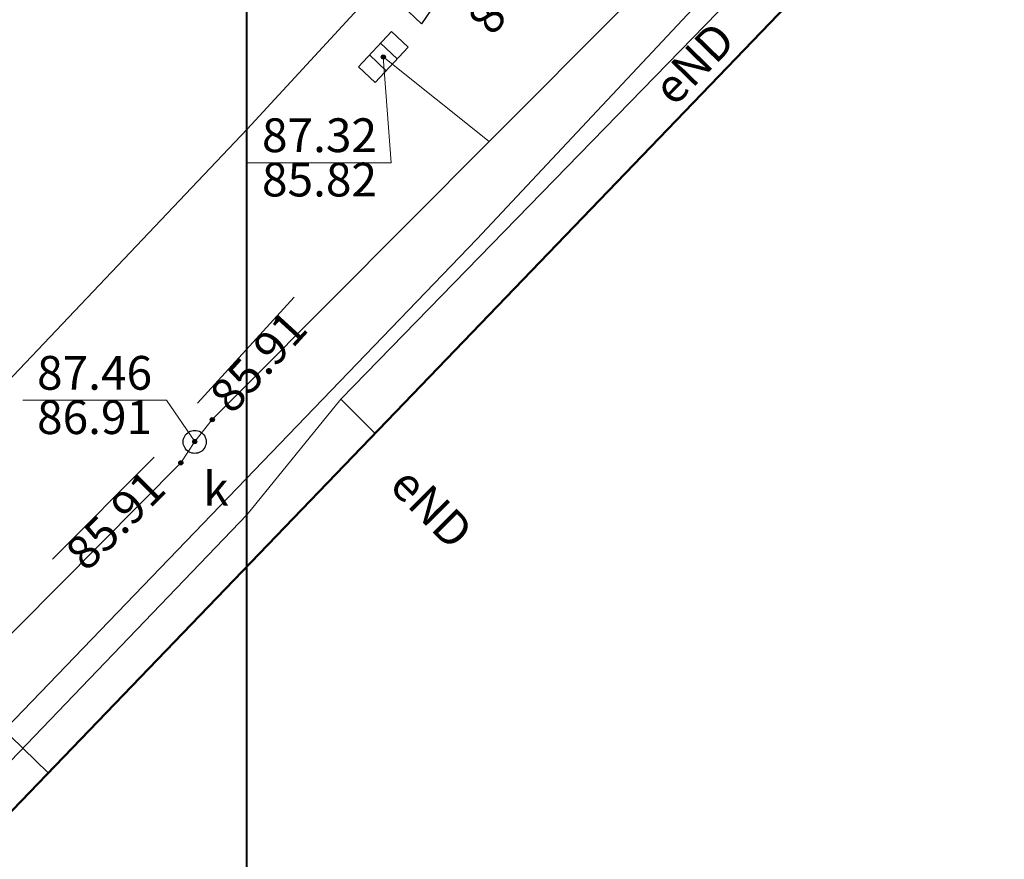
# Model space of a CAD drawing. Units: millimetres. Extents: x 6425344 to 6425721, y 5811844 to 5812218.
# Drawn here: x 6425456 to 6425477, y 5811997 to 5812015 of the extents above; entities that cross this region are included whole.
import ezdxf
from ezdxf.enums import TextEntityAlignment as Align

# ---------------------------------------------------------------- set-up
doc = ezdxf.new("R2010")
doc.units = ezdxf.units.MM
for name, pattern in [('GESBZO', [0]), ('KTKR01', [0]), ('MZ500S', [0]), ('SUPE_NN', [0]), ('SUPK', [0]), ('SUPS01_K', [0]), ('SUPS01_K_ODN', [0]), ('SUPW', [0]), ('SUUS05', [0]), ('SUUS15_01_K', [0]), ('SUUS22_01_K', [0])]:
    doc.linetypes.add(name, pattern=pattern)
for name, color, linetype, lineweight in [('GESBZO', 7, 'Continuous', 50), ('KTKR01', 7, 'Continuous', 25), ('MZ500S', 7, 'Continuous', 18), ('SUPE_NN', 10, 'Continuous', 18), ('SUPK', 36, 'Continuous', 18), ('SUPS01_K', 36, 'Continuous', 18), ('SUPS01_K_ODN', 36, 'Continuous', 18), ('SUPW', 170, 'Continuous', 18), ('SUUS05', 7, 'Continuous', 18), ('SUUS15_01_K', 36, 'Continuous', 18), ('SUUS22_01_K', 7, 'Continuous', 18)]:
    doc.layers.add(name, color=color, linetype=linetype, lineweight=lineweight)
doc.layers.add('LAYER_1', color=7, linetype='Continuous')
for name, color, linetype, lineweight, true_color in [('RTPW02_OPI', 7, 'Continuous', 0, 0xc095a9), ('SUPE_OPI', 7, 'Continuous', 0, 0xc095a9), ('SUPS01_K_OPI', 7, 'Continuous', 0, 0xc095a9), ('SUUS15_01_K_OPI', 7, 'Continuous', 0, 0xc095a9)]:
    doc.layers.add(name, color=color, linetype=linetype, lineweight=lineweight, true_color=true_color)
doc.styles.add('Arial', font='Arial')
doc.styles.add('Arialbi', font='arialbi.ttf')
doc.styles.get("Standard").update_dxf_attribs({"font": 'arial.ttf'})

# ---------------------------------------------------------------- blocks, each defined once
blk = doc.blocks.new('SUUS05')
at = {"layer": 'LAYER_1', "color": 0}
for p, q in [((-0.35, 0.5), (-0.35, -0.5)), ((0.35, -0.5), (0.35, 0.5))]:
    blk.add_line(p, q, dxfattribs=at)
at = {"layer": 'LAYER_1', "color": 0, "flags": 128}
blk.add_lwpolyline([(-1.05, -0.5), (1.05, -0.5), (1.05, 0.5), (-1.05, 0.5)], close=True, dxfattribs=at)
at = {"linetype": 'ByBlock', "lineweight": 18, "style": 'Arialbi', "flags": 9}
for tag, p in [('LWEGA', (0.901, 0.766)), ('LCODE', (1.299, -0.487)), ('LDESC', (0.727, -1.728))]:
    blk.add_attdef(tag, p, '', height=0.5, dxfattribs=at)
blk = doc.blocks.new('SUUS15_01_K_O')
at = {"layer": 'LAYER_1', "color": 0, "lineweight": 18, "flags": 128}
blk.add_lwpolyline([(0.498, -0.014), (0.498, -0.014)], dxfattribs=at)
at = {"layer": 'LAYER_1', "color": 0, "lineweight": 18}
for points in [[(-0.251, 0.419), (-0.096, 0.508), (0.094, 0.508), (0.249, 0.419)], [(-0.5, -0.014), (-0.501, 0.164), (-0.406, 0.33), (-0.251, 0.419)], [(0.249, 0.419), (0.403, 0.33), (0.498, 0.164), (0.498, -0.014)], [(-0.251, -0.447), (-0.406, -0.358), (-0.501, -0.193), (-0.5, -0.014)], [(0.498, -0.014), (0.498, -0.193), (0.403, -0.358), (0.249, -0.447)], [(0.249, -0.447), (0.094, -0.536), (-0.096, -0.536), (-0.251, -0.447)]]:
    blk.add_open_spline(points, degree=3, dxfattribs=at)
at = {"linetype": 'Continuous', "lineweight": 18, "flags": 9}
for tag, p in [('LWEGA', (5.233, 1.816)), ('LWEGA', (5.235, 1.812)), ('LCODE', (5.268, 1.005)), ('LCODE', (5.27, 1.001)), ('LDESC', (5.317, 0.177)), ('LDESC', (5.319, 0.173))]:
    blk.add_attdef(tag, p, '', height=0.5, dxfattribs=at)
blk = doc.blocks.new('SUUS22_01_K_O')
at = {"layer": 'LAYER_1', "color": 0, "flags": 128}
blk.add_lwpolyline([(0.498, -0.014), (0.498, -0.014)], dxfattribs=at)
at = {"layer": 'LAYER_1', "color": 0}
for points in [[(-0.251, 0.419), (-0.096, 0.508), (0.094, 0.508), (0.249, 0.419)], [(-0.5, -0.014), (-0.501, 0.164), (-0.406, 0.33), (-0.251, 0.419)], [(0.249, 0.419), (0.403, 0.33), (0.498, 0.164), (0.498, -0.014)], [(-0.251, -0.447), (-0.406, -0.358), (-0.501, -0.193), (-0.5, -0.014)], [(0.498, -0.014), (0.498, -0.193), (0.403, -0.358), (0.249, -0.447)], [(0.249, -0.447), (0.094, -0.536), (-0.096, -0.536), (-0.251, -0.447)]]:
    blk.add_open_spline(points, degree=3, dxfattribs=at)
at = {"linetype": 'Continuous', "lineweight": 18, "flags": 9}
for tag, p in [('LWEGA', (5.233, 1.816)), ('LWEGA', (5.235, 1.812)), ('LCODE', (5.268, 1.005)), ('LCODE', (5.27, 1.001)), ('LDESC', (5.317, 0.177)), ('LDESC', (5.319, 0.173))]:
    blk.add_attdef(tag, p, '', height=0.5, dxfattribs=at)
blk = doc.blocks.new('SUPS01_K')
at = {"layer": 'LAYER_1'}
h = blk.add_hatch(color=0, dxfattribs=at)
h.set_gradient(color1=(10, 9, 9), color2=(10, 9, 9))
h.paths.add_polyline_path([(-0.09, 0, 1), (0.09, 0, 1)])
at = {"layer": 'LAYER_1', "color": 0}
blk.add_circle((0, 0), 0.09, dxfattribs=at)
at = {"linetype": 'Continuous', "lineweight": 18, "flags": 9}
for tag, p in [('LWEGA', (8.815, 10.904)), ('LWEGA', (8.817, 10.9)), ('LCODE', (8.85, 10.092)), ('LCODE', (8.852, 10.089)), ('LDESC', (8.899, 9.265)), ('LDESC', (8.901, 9.261))]:
    blk.add_attdef(tag, p, '', height=0.5, dxfattribs=at)

msp = doc.modelspace()

# ---------------------------------------------------------------- linework, layer by layer
at = {"layer": 'GESBZO', "color": 7, "linetype": 'GESBZO', "lineweight": 50, "flags": 128}
msp.add_lwpolyline([(6425500.983, 5812013.669), (6425504.681, 5812006.69), (6425509.803, 5812009.049), (6425521.208, 5811984.399), (6425513.217, 5811980.9), (6425506.228, 5811974.08), (6425486.893, 5811992.9), (6425491.121, 5811997.24), (6425485.243, 5812002.98), (6425456.183, 5811972.153), (6425443.073, 5811984.473), (6425481.679, 5812024.579), (6425498.889, 5812032.278), (6425501.38, 5812034.848), (6425512.622, 5812046.437), (6425530.124, 5812064.836), (6425532.274, 5812067.065), (6425540.385, 5812075.055), (6425553.104, 5812062.795), (6425509.245, 5812017.539)], close=True, dxfattribs=at)
at = {"layer": 'KTKR01', "color": 7, "linetype": 'KTKR01', "lineweight": 25, "flags": 128}
for points in [[(6425465.9, 5812010.098), (6425474.069, 5812018.814), (6425471.393, 5812024.926), (6425469.813, 5812028.654), (6425468.236, 5812032.278), (6425467.342, 5812034.503), (6425466.802, 5812036.23), (6425466.474, 5812037.563), (6425466.28, 5812038.798), (6425466.175, 5812040.004), (6425466.171, 5812041.23), (6425466.257, 5812042.467), (6425466.599, 5812043.667), (6425467.066, 5812044.996), (6425467.829, 5812046.265), (6425469.581, 5812048.327), (6425473.594, 5812053.509), (6425473.606, 5812053.524), (6425473.618, 5812053.54), (6425473.631, 5812053.556), (6425473.643, 5812053.571), (6425473.655, 5812053.587), (6425473.668, 5812053.602), (6425473.68, 5812053.618), (6425473.693, 5812053.633), (6425473.706, 5812053.648), (6425473.718, 5812053.663), (6425473.731, 5812053.679), (6425473.744, 5812053.694), (6425473.757, 5812053.709), (6425473.77, 5812053.724), (6425473.783, 5812053.739), (6425473.796, 5812053.754), (6425473.81, 5812053.769), (6425473.823, 5812053.783), (6425473.836, 5812053.798), (6425473.849, 5812053.813), (6425473.863, 5812053.828), (6425473.876, 5812053.842), (6425473.89, 5812053.857), (6425473.904, 5812053.871), (6425473.917, 5812053.885), (6425473.931, 5812053.9), (6425473.945, 5812053.914), (6425473.959, 5812053.928), (6425473.973, 5812053.942), (6425473.987, 5812053.957), (6425474.001, 5812053.971), (6425474.015, 5812053.985), (6425474.029, 5812053.998), (6425474.043, 5812054.012), (6425474.058, 5812054.026), (6425474.072, 5812054.04), (6425474.086, 5812054.054), (6425474.101, 5812054.067), (6425474.116, 5812054.081), (6425474.13, 5812054.094), (6425474.145, 5812054.108), (6425474.159, 5812054.121), (6425474.174, 5812054.134), (6425474.189, 5812054.147), (6425474.204, 5812054.161), (6425474.219, 5812054.174), (6425474.234, 5812054.187), (6425474.249, 5812054.2), (6425474.264, 5812054.213), (6425474.279, 5812054.225), (6425474.294, 5812054.238), (6425474.31, 5812054.251), (6425474.325, 5812054.264), (6425474.34, 5812054.276), (6425474.356, 5812054.289), (6425474.371, 5812054.301), (6425474.387, 5812054.314), (6425474.402, 5812054.326), (6425474.418, 5812054.338), (6425474.434, 5812054.35), (6425474.45, 5812054.362), (6425474.465, 5812054.374), (6425474.481, 5812054.386), (6425474.497, 5812054.398), (6425474.513, 5812054.41), (6425474.529, 5812054.422), (6425474.545, 5812054.434), (6425474.561, 5812054.445), (6425474.577, 5812054.457), (6425474.594, 5812054.468), (6425474.61, 5812054.48), (6425474.626, 5812054.491), (6425474.643, 5812054.502), (6425474.659, 5812054.514), (6425474.675, 5812054.525), (6425474.692, 5812054.536), (6425474.708, 5812054.547), (6425474.725, 5812054.558), (6425474.742, 5812054.569), (6425474.758, 5812054.58), (6425474.775, 5812054.59), (6425474.792, 5812054.601), (6425474.809, 5812054.611), (6425474.826, 5812054.622), (6425474.842, 5812054.632), (6425474.859, 5812054.643), (6425474.876, 5812054.653), (6425474.893, 5812054.663), (6425474.911, 5812054.673), (6425474.928, 5812054.683), (6425474.945, 5812054.693), (6425474.962, 5812054.703), (6425474.979, 5812054.713), (6425474.997, 5812054.723), (6425475.014, 5812054.733), (6425475.031, 5812054.742), (6425475.049, 5812054.752), (6425475.066, 5812054.761), (6425475.084, 5812054.771), (6425475.101, 5812054.78), (6425475.119, 5812054.789), (6425475.137, 5812054.798), (6425475.154, 5812054.808), (6425475.172, 5812054.817), (6425475.19, 5812054.826), (6425475.207, 5812054.834), (6425475.225, 5812054.843), (6425475.243, 5812054.852), (6425475.261, 5812054.861), (6425475.279, 5812054.869), (6425475.297, 5812054.878), (6425475.315, 5812054.886), (6425475.333, 5812054.894), (6425475.351, 5812054.903), (6425475.369, 5812054.911), (6425475.387, 5812054.919), (6425475.406, 5812054.927), (6425475.424, 5812054.935), (6425475.442, 5812054.943), (6425475.46, 5812054.95), (6425475.479, 5812054.958), (6425475.497, 5812054.966), (6425475.515, 5812054.973), (6425475.534, 5812054.981), (6425475.552, 5812054.988), (6425475.571, 5812054.996), (6425475.589, 5812055.003), (6425475.608, 5812055.01), (6425475.626, 5812055.017), (6425475.645, 5812055.024), (6425475.663, 5812055.031), (6425475.682, 5812055.038), (6425475.701, 5812055.044), (6425475.72, 5812055.051), (6425475.738, 5812055.058), (6425475.757, 5812055.064), (6425475.776, 5812055.071), (6425475.795, 5812055.077), (6425475.814, 5812055.083), (6425475.832, 5812055.09), (6425475.851, 5812055.096), (6425475.87, 5812055.102), (6425475.889, 5812055.108), (6425475.908, 5812055.113), (6425475.927, 5812055.119), (6425475.946, 5812055.125), (6425475.965, 5812055.131), (6425475.984, 5812055.136), (6425476.004, 5812055.142), (6425476.023, 5812055.147), (6425476.042, 5812055.152), (6425476.061, 5812055.157), (6425476.08, 5812055.163), (6425476.099, 5812055.168), (6425476.119, 5812055.173), (6425476.138, 5812055.177), (6425476.157, 5812055.182), (6425476.177, 5812055.187), (6425476.196, 5812055.192), (6425476.215, 5812055.196), (6425476.235, 5812055.201), (6425476.254, 5812055.205), (6425476.273, 5812055.209), (6425476.293, 5812055.213), (6425476.312, 5812055.218), (6425476.332, 5812055.222), (6425476.351, 5812055.226), (6425476.371, 5812055.23), (6425476.39, 5812055.233), (6425476.41, 5812055.237), (6425476.429, 5812055.241), (6425476.449, 5812055.244), (6425476.468, 5812055.248), (6425476.488, 5812055.251), (6425476.507, 5812055.254), (6425476.527, 5812055.258), (6425476.547, 5812055.261), (6425476.566, 5812055.264), (6425476.586, 5812055.267), (6425476.606, 5812055.27), (6425476.625, 5812055.272), (6425476.645, 5812055.275), (6425476.665, 5812055.278), (6425476.684, 5812055.28), (6425476.704, 5812055.283), (6425476.724, 5812055.285), (6425476.744, 5812055.287), (6425476.763, 5812055.29), (6425476.783, 5812055.292), (6425476.803, 5812055.294), (6425476.823, 5812055.296), (6425476.842, 5812055.297), (6425476.862, 5812055.299), (6425476.882, 5812055.301), (6425476.902, 5812055.303), (6425476.922, 5812055.304), (6425476.942, 5812055.305), (6425476.961, 5812055.307), (6425476.981, 5812055.308), (6425477.001, 5812055.309), (6425477.001, 5812055.309), (6425481.004, 5812054.657)], [(6425463.689, 5812032.868), (6425464.504, 5812031.509), (6425465.566, 5812029.036), (6425466.685, 5812026.203), (6425467.169, 5812024.375), (6425467.442, 5812022.532), (6425467.533, 5812020.523), (6425467.141, 5812019.102), (6425466.458, 5812017.355), (6425465.59, 5812016.083), (6425464.699, 5812014.774), (6425459.867, 5812019.369), (6425441.32, 5812000.221), (6425441.27, 5811998.19), (6425441.553, 5811990.961)], [(6425414.15, 5811964.53), (6425419.834, 5811970.775), (6425421.602, 5811972.427), (6425422.877, 5811973.465), (6425424.053, 5811974.154), (6425425.636, 5811975.099), (6425428.983, 5811976.68), (6425431.566, 5811977.929), (6425433.778, 5811978.906), (6425436.057, 5811980.07), (6425437.085, 5811980.801), (6425438.734, 5811982.333), (6425445.513, 5811989.092), (6425453.447, 5811997.174), (6425465.9, 5812010.098)]]:
    msp.add_lwpolyline(points, dxfattribs=at)
at = {"layer": 'MZ500S', "color": 7, "linetype": 'MZ500S', "lineweight": 18, "flags": 128}
for points in [[(6425343.901, 5811977.872), (6425344.356, 5811983.082), (6425345.71, 5811988.133), (6425347.92, 5811992.872), (6425351.058, 5811997.318), (6425376.228, 5812026.465), (6425354.443, 5812051.366), (6425351.242, 5812055.886), (6425349.032, 5812060.625), (6425347.678, 5812065.676), (6425347.222, 5812070.886), (6425347.678, 5812076.095), (6425349.032, 5812081.146), (6425351.172, 5812085.736), (6425460.914, 5812085.736), (6425460.914, 5811900.556), (6425360.427, 5811951.068), (6425358.9, 5811951.891), (6425354.617, 5811954.891), (6425350.919, 5811958.589), (6425347.92, 5811962.872), (6425345.71, 5811967.612), (6425344.356, 5811972.663)], [(6425460.895, 5811900.565), (6425460.895, 5812085.752), (6425637.098, 5812085.752), (6425705.47, 5812047.106), (6425709.873, 5812044.038), (6425713.571, 5812040.341), (6425716.57, 5812036.057), (6425718.78, 5812031.318), (6425720.134, 5812026.266), (6425720.589, 5812021.057), (6425720.134, 5812015.848), (6425718.78, 5812010.796), (6425716.57, 5812006.057), (6425716.153, 5812005.356), (6425630.205, 5811865.427), (6425629.757, 5811864.747), (6425627.201, 5811861.146), (6425623.503, 5811857.448), (6425619.22, 5811854.449), (6425614.48, 5811852.239), (6425612.444, 5811851.649), (6425609.451, 5811850.808), (6425589.208, 5811844.94), (6425586.176, 5811844.241), (6425580.966, 5811843.786), (6425575.757, 5811844.241), (6425570.706, 5811845.595), (6425567.492, 5811846.982)]]:
    msp.add_lwpolyline(points, close=True, dxfattribs=at)
at = {"layer": 'SUPE_NN', "color": 10, "linetype": 'SUPE_NN', "lineweight": 18}
msp.add_line((6425462.947, 5812006.631), (6425463.686, 5812005.887), dxfattribs=at)
at = {"layer": 'SUPE_NN', "color": 10, "linetype": 'SUPE_NN', "lineweight": 18, "flags": 128}
for points in [[(6425460.915, 5812004.122), (6425446.702, 5811989.326), (6425442.939, 5811985.53), (6425437.304, 5811980.034), (6425428.118, 5811975.631), (6425414.698, 5811983.653), (6425412.79, 5811998.635), (6425442.966, 5812029.638), (6425446.046, 5812033.099), (6425460.916, 5812048.783)], [(6425460.915, 5812004.122), (6425462.947, 5812006.631), (6425479.318, 5812023.432), (6425479.989, 5812022.823)]]:
    msp.add_lwpolyline(points, dxfattribs=at)
at = {"layer": 'SUPK', "color": 36, "linetype": 'SUPK', "lineweight": 18}
msp.add_line((6425463.871, 5812014.056), (6425466.173, 5812012.22), dxfattribs=at)
at = {"layer": 'SUPK', "color": 36, "linetype": 'SUPK', "lineweight": 18, "flags": 128}
for points in [[(6425460.915, 5812006.946), (6425466.173, 5812012.22), (6425481.166, 5812027.256), (6425481.596, 5812027.686)], [(6425459.777, 5812005.708), (6425460.158, 5812006.184), (6425460.915, 5812006.946)], [(6425439.647, 5811985.261), (6425440.06, 5811985.689), (6425442.727, 5811988.372), (6425459.475, 5812005.247), (6425459.777, 5812005.708)]]:
    msp.add_lwpolyline(points, dxfattribs=at)
at = {"layer": 'SUPS01_K_ODN', "color": 36, "linetype": 'SUPS01_K_ODN', "lineweight": 18}
for p, q in [((6425459.837, 5812006.54), (6425461.939, 5812008.845)), ((6425456.691, 5812003.158), (6425458.893, 5812005.368))]:
    msp.add_line(p, q, dxfattribs=at)
at = {"layer": 'SUPS01_K_ODN', "color": 36, "linetype": 'SUPS01_K_ODN', "lineweight": 18, "flags": 128}
for points in [[(6425460.926, 5812011.761), (6425464.045, 5812011.761), (6425463.871, 5812014.056)], [(6425456.042, 5812006.604), (6425459.161, 5812006.604), (6425459.777, 5812005.708)]]:
    msp.add_lwpolyline(points, dxfattribs=at)
at = {"layer": 'SUPW', "color": 170, "linetype": 'SUPW', "lineweight": 18}
msp.add_line((6425456.592, 5811998.517), (6425451.947, 5812003.044), dxfattribs=at)
at = {"layer": 'SUPW', "color": 170, "linetype": 'SUPW', "lineweight": 18, "flags": 128}
for points in [[(6425491.272, 5812044.74), (6425480.806, 5812033.668), (6425468.836, 5812021.079), (6425460.915, 5812012.489)], [(6425460.915, 5812012.489), (6425451.947, 5812003.044), (6425435.093, 5811986.375), (6425459.29, 5811962.258), (6425460.24, 5811961.333), (6425460.915, 5811961.968)]]:
    msp.add_lwpolyline(points, dxfattribs=at)

# ---------------------------------------------------------------- block references
at = {"layer": 'SUPS01_K', "color": 36, "linetype": 'SUPS01_K', "lineweight": 18, "xscale": 0.5, "yscale": 0.5, "rotation": 47.00000000009656}
msp.add_blockref('SUPS01_K', (6425463.871, 5812014.056), dxfattribs=at)
at = {"layer": 'SUPS01_K', "color": 36, "linetype": 'SUPS01_K', "lineweight": 18, "xscale": 0.5, "yscale": 0.5}
for p in [(6425460.158, 5812006.184), (6425459.777, 5812005.708), (6425459.475, 5812005.247)]:
    msp.add_blockref('SUPS01_K', p, dxfattribs=at)
at = {"layer": 'SUUS05', "color": 7, "linetype": 'SUUS05', "lineweight": 18, "xscale": 0.5, "yscale": 0.5, "rotation": 47.00000000009656}
msp.add_blockref('SUUS05', (6425463.871, 5812014.056), dxfattribs=at)
at = {"layer": 'SUUS15_01_K', "color": 36, "linetype": 'SUUS15_01_K', "lineweight": 18, "xscale": 0.5, "yscale": 0.5}
msp.add_blockref('SUUS15_01_K_O', (6425459.777, 5812005.708), dxfattribs=at)
at = {"layer": 'SUUS22_01_K', "color": 7, "linetype": 'SUUS22_01_K', "lineweight": 18, "xscale": 0.5, "yscale": 0.5}
msp.add_blockref('SUUS22_01_K_O', (6425459.777, 5812005.708), dxfattribs=at)

# ---------------------------------------------------------------- texts
at = {"layer": 'RTPW02_OPI', "color": 7, "lineweight": 0, "style": 'Arial'}
msp.add_text('87.43^J', height=0.7331, rotation=58.78, dxfattribs=at).set_placement((6425467.134, 5812015.438), align=Align.BOTTOM_CENTER)
at = {"layer": 'SUPE_OPI', "color": 10, "lineweight": 0, "style": 'Arial'}
for rotation, p in [(-314.26, (6425471.038, 5812013.502)), (314.83, (6425464.501, 5812003.853))]:
    msp.add_text('eND', height=0.7331, rotation=rotation, dxfattribs=at).set_placement(p, align=Align.BOTTOM_CENTER)
at = {"layer": 'SUPS01_K_OPI', "color": 36, "lineweight": 0, "style": 'Arial'}
for s, p in [('87.32', (6425462.486, 5812011.761)), ('87.46', (6425457.602, 5812006.604))]:
    msp.add_text(s, height=0.7331, dxfattribs=at).set_placement(p, align=Align.BOTTOM_CENTER)
for s, p in [('85.82', (6425462.486, 5812011.761)), ('86.91', (6425457.602, 5812006.604))]:
    msp.add_text(s, height=0.7331, dxfattribs=at).set_placement(p, align=Align.TOP_CENTER)
for rotation, p in [(47.64, (6425460.888, 5812007.692)), (45.1, (6425457.792, 5812004.263))]:
    msp.add_text('85.91', height=0.7331, rotation=rotation, dxfattribs=at).set_placement(p, align=Align.TOP_CENTER)
at = {"layer": 'SUUS15_01_K_OPI', "color": 36, "lineweight": 0, "style": 'Arial'}
msp.add_text('k', height=0.733, dxfattribs=at).set_placement((6425460.237, 5812004.088), align=Align.BOTTOM_CENTER)

doc.saveas('drawing.dxf')
